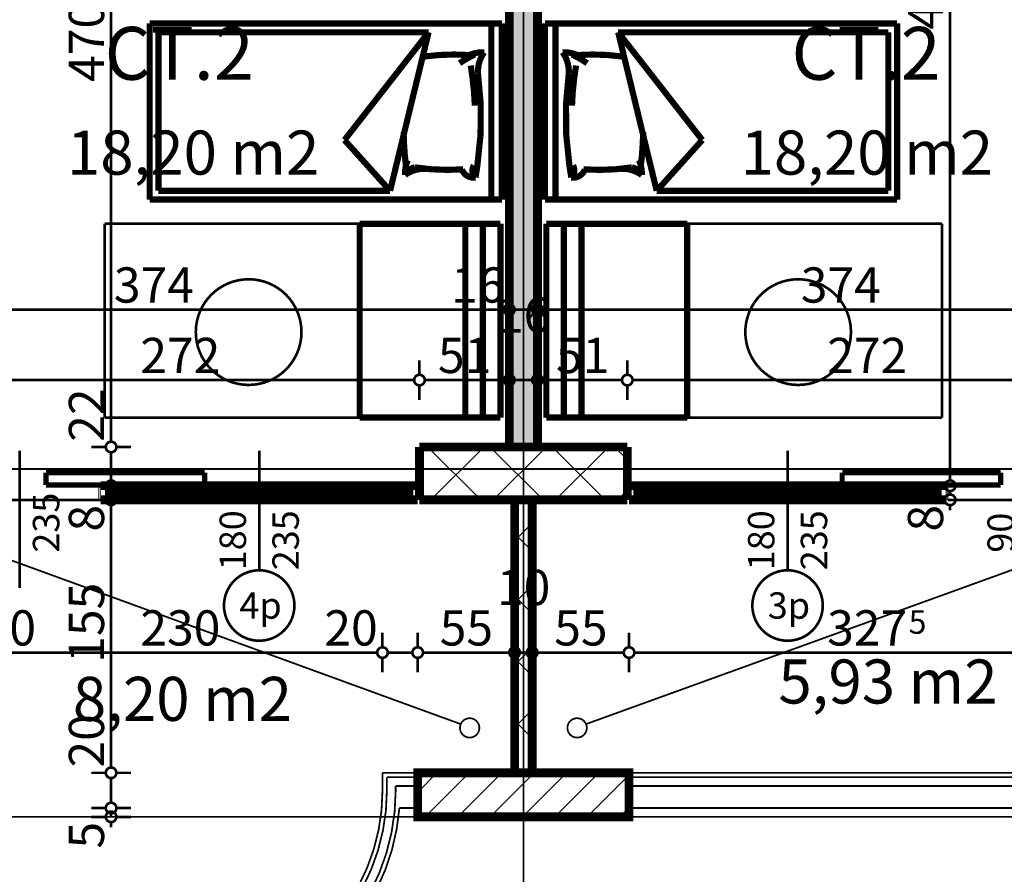
# Model space of a CAD drawing. Extents: x 77010 to 96227, y 86393 to 97631.
# Drawn here: x 88088 to 88647, y 93801 to 94286 of the extents above; entities that cross this region are included whole.
import ezdxf
from ezdxf.enums import TextEntityAlignment as Align

# ---------------------------------------------------------------- set-up
doc = ezdxf.new("R2010")
doc.units = 0
doc.header["$MEASUREMENT"] = 0
doc.linetypes.add('Double Dashed copy', pattern=[226.666667, 100, -50, 26.666667, -50])
doc.linetypes.add('LONG_DASHED', pattern=[15.875, 9.525, -6.35])
for name, color, linetype in [('0help', 7, 'Continuous'), ('KOTI-ext', 7, 'Continuous'), ('lines', 7, 'Continuous'), ('naves', 7, 'Continuous'), ('TEXT', 7, 'Continuous'), ('wall-ext', 7, 'Continuous'), ('WALLS-EXT', 7, 'Continuous'), ('Zones', 7, 'Continuous')]:
    doc.layers.add(name, color=color, linetype=linetype)
doc.styles.add('GENERATED_STYLE_1', font='TIMES.TTF')
doc.styles.get("Standard").update_dxf_attribs({"font": 'txt', "bigfont": 'BIGFONT.SHX'})
doc.dimstyles.new('Dimstyle_29FBC', dxfattribs={"dimtxt": 20, "dimasz": 11.4, "dimexe": 0.18, "dimexo": 0, "dimgap": 0.09, "dimtad": 1, "dimdec": 0, "dimzin": 0, "dimdsep": 46, "dimtxsty": 'GENERATED_STYLE_1', "dimblk": 'ARROWHEAD_1', "dimblk1": 'ARROWHEAD_1', "dimblk2": 'ARROWHEAD_1', "dimcen": 0.09, "dimclrd": 11, "dimclre": 11, "dimclrt": 11, "dimazin": 0, "dimtfac": 1, "dimtdec": 4, "dimtmove": 0, "dimatfit": 0, "dimfxl": 0, "dimtolj": 1, "dimtzin": 0, "dimarcsym": 0})
pattern_1 = [(45, (0, 0), (-17.6776695, 17.6776695), []), (135, (0, 0), (17.6776695, 17.6776695), [])]

# ---------------------------------------------------------------- blocks, each defined once
blk = doc.blocks.new('Office_0_677', base_point=(88652, 93955.51))
at = {"flags": 1}
for tag in ['ROOM_NAME', 'ROOM_NUMBER', 'ROOM_AREA', 'ROOM_PERIM', 'ROOM_WALLS_SURF', 'ROOM_DOORS_SURF', 'ROOM_WINDS_SURF', 'ROOM_BASELEV', 'ROOM_HEIGHT', 'ROOM_NET_AREA', 'ROOM_REDUCED_AREA', 'ROOM_VOLUME']:
    blk.add_attdef(tag, text='', height=500, dxfattribs=at).set_placement((0, 0), align=Align.TOP_LEFT)
at = {"layer": 'Zones', "color": 133, "style": 'GENERATED_STYLE_1'}
blk.add_attdef('ROOM_CALC_AREA', text='', height=25, dxfattribs=at).set_placement((88580.67, 93922.75), align=Align.TOP_CENTER)
blk = doc.blocks.new('Office_0_680', base_point=(88266.86, 94255.84))
at = {"flags": 1}
for tag in ['ROOM_NAME', 'ROOM_NUMBER', 'ROOM_AREA', 'ROOM_PERIM', 'ROOM_WALLS_SURF', 'ROOM_DOORS_SURF', 'ROOM_WINDS_SURF', 'ROOM_BASELEV', 'ROOM_HEIGHT', 'ROOM_NET_AREA', 'ROOM_REDUCED_AREA', 'ROOM_VOLUME']:
    blk.add_attdef(tag, text='', height=500, dxfattribs=at).set_placement((0, 0), align=Align.TOP_LEFT)
at = {"layer": 'Zones', "color": 133, "style": 'GENERATED_STYLE_1'}
blk.add_attdef('ROOM_CALC_AREA', text='', height=25, dxfattribs=at).set_placement((88186.15, 94223.07), align=Align.TOP_CENTER)
blk = doc.blocks.new('Office_0_705', base_point=(88649.37, 94255.84))
at = {"flags": 1}
for tag in ['ROOM_NAME', 'ROOM_NUMBER', 'ROOM_AREA', 'ROOM_PERIM', 'ROOM_WALLS_SURF', 'ROOM_DOORS_SURF', 'ROOM_WINDS_SURF', 'ROOM_BASELEV', 'ROOM_HEIGHT', 'ROOM_NET_AREA', 'ROOM_REDUCED_AREA', 'ROOM_VOLUME']:
    blk.add_attdef(tag, text='', height=500, dxfattribs=at).set_placement((0, 0), align=Align.TOP_LEFT)
at = {"layer": 'Zones', "color": 133, "style": 'GENERATED_STYLE_1'}
blk.add_attdef('ROOM_CALC_AREA', text='', height=25, dxfattribs=at).set_placement((88568.66, 94223.07), align=Align.TOP_CENTER)
blk = doc.blocks.new('Office_0_729', base_point=(88251.4, 93945.66))
at = {"flags": 1}
for tag in ['ROOM_NAME', 'ROOM_NUMBER', 'ROOM_AREA', 'ROOM_PERIM', 'ROOM_WALLS_SURF', 'ROOM_DOORS_SURF', 'ROOM_WINDS_SURF', 'ROOM_BASELEV', 'ROOM_HEIGHT', 'ROOM_NET_AREA', 'ROOM_REDUCED_AREA', 'ROOM_VOLUME']:
    blk.add_attdef(tag, text='', height=500, dxfattribs=at).set_placement((0, 0), align=Align.TOP_LEFT)
at = {"layer": 'Zones', "color": 133, "style": 'GENERATED_STYLE_1'}
blk.add_attdef('ROOM_CALC_AREA', text='', height=25, dxfattribs=at).set_placement((88180.07, 93912.89), align=Align.TOP_CENTER)
blk = doc.blocks.new('WALL_6791', base_point=(88373.66, 94013.4))
at = {"layer": 'wall-ext'}
h = blk.add_hatch(dxfattribs=at)
h.set_pattern_fill('CONCRETE BLOCK', scale=25, angle=45, style=0, pattern_type=0)
h.set_pattern_definition(pattern_1)
h.paths.add_polyline_path([(88378.66, 94013.4), (88368.66, 94013.4), (88368.66, 93858.4), (88378.66, 93858.4)], flags=0)
at = {"layer": 'wall-ext', "color": 7, "linetype": 'Continuous', "const_width": 5}
for points in [[(88368.66, 94013.4), (88368.66, 93858.4)], [(88378.66, 94013.4), (88368.66, 94013.4)], [(88378.66, 93858.4), (88378.66, 94013.4)]]:
    blk.add_lwpolyline(points, dxfattribs=at)
blk = doc.blocks.new('WALL_6911', base_point=(88373.66, 94736.4))
at = {"layer": 'wall-ext'}
h = blk.add_hatch(dxfattribs=at)
h.set_pattern_fill('25 % COPY COPY', scale=4, style=0, pattern_type=0)
h.set_pattern_definition([(0, (0, 0), (0, 4), [0, -4])])
h.paths.add_polyline_path([(88381.66, 94513.9), (88365.66, 94513.9), (88365.66, 94043.4), (88381.66, 94043.4)], flags=0)
at = {"layer": 'wall-ext', "color": 7, "linetype": 'Continuous', "const_width": 5}
for points in [[(88365.66, 94513.9), (88365.66, 94043.4)], [(88381.66, 94043.4), (88381.66, 94513.9)], [(88365.66, 94043.4), (88381.66, 94043.4)]]:
    blk.add_lwpolyline(points, dxfattribs=at)
blk = doc.blocks.new('W_Ribbon_1447')
at = {"color": 0, "linetype": 'Continuous', "const_width": 5}
for points in [[(-90, 0), (90, 0)], [(-90, 0), (90, 0)], [(-85, 0), (-85, -8)], [(-2.5, 0), (-2.5, -8)], [(2.5, 0), (2.5, -8)], [(85, 0), (85, -8)], [(-90, -8), (90, -8)], [(-90, -8), (90, -8)], [(-85, -3), (-2.5, -3)], [(-85, -5), (-2.5, -5)], [(2.5, -3), (85, -3)], [(2.5, -5), (85, -5)]]:
    blk.add_lwpolyline(points, dxfattribs=at)
blk = doc.blocks.new('Window-Door_Marker_-_70_21986')
at = {"color": 11, "linetype": 'Continuous', "const_width": 1.5}
blk.add_lwpolyline([(0, -48), (0, 20)], dxfattribs=at)
blk.add_lwpolyline([(-20, -68, 1), (20, -68, 1)], format="xyb", close=True, dxfattribs=at)
at = {"color": 11, "style": 'GENERATED_STYLE_1'}
for tag, p in [('AC_WIDO_A_SIZE', (-7.5, -48)), ('AC_WIDO_B_SIZE', (22.5, -48))]:
    blk.add_attdef(tag, p, '', height=15, rotation=90, dxfattribs=at)
blk.add_attdef('AC_MarkerText_1', (-11.25, -75.5), '', height=15, dxfattribs=at)
blk = doc.blocks.new('D1_Sliding_Ext_2737')
at = {"color": 0, "linetype": 'Continuous', "const_width": 3}
for points in [[(105, 7.5), (15, 7.5)], [(15, 7.5), (15, 0.5)], [(105, 0.5), (105, 7.5)], [(15, 0.5), (105, 0.5)]]:
    blk.add_lwpolyline(points, dxfattribs=at)
blk = doc.blocks.new('Window-Door_Marker_-_70_21987')
at = {"color": 11, "linetype": 'Continuous', "const_width": 1.5}
blk.add_lwpolyline([(0, -58), (0, 20)], dxfattribs=at)
at = {"color": 11, "style": 'GENERATED_STYLE_1'}
for tag, p in [('AC_WIDO_A_SIZE', (-7.5, -38)), ('AC_WIDO_B_SIZE', (22.5, -38))]:
    blk.add_attdef(tag, p, '', height=15, rotation=90, dxfattribs=at)
blk = doc.blocks.new('WALL_7106', base_point=(88042.66, 94013.4))
at = {"layer": 'wall-ext', "color": 4, "linetype": 'Continuous', "const_width": 0.5}
for points in [[(88042.66, 94021.4), (88042.66, 94013.4)], [(88132.66, 94013.4), (88132.66, 94021.4)], [(88133.66, 94021.4), (88132.66, 94021.4)], [(88133.66, 94013.4), (88133.66, 94021.4)], [(88314.66, 94013.4), (88314.66, 94021.4)], [(88132.66, 94013.4), (88133.66, 94013.4)]]:
    blk.add_lwpolyline(points, dxfattribs=at)
at = {"layer": 'wall-ext', "color": 4}
for name, p, values in [('Window-Door_Marker_-_70_21987', (88087.66, 94021.4), {'AC_WIDO_A_SIZE': '90', 'AC_WIDO_B_SIZE': '235'}), ('Window-Door_Marker_-_70_21986', (88223.66, 94021.4), {'AC_MarkerText_1': '4p', 'AC_WIDO_A_SIZE': '180', 'AC_WIDO_B_SIZE': '235'})]:
    blk.add_blockref(name, p, dxfattribs=at).add_auto_attribs(values)
blk.add_blockref('D1_Sliding_Ext_2737', (88087.66, 94021.4), dxfattribs=at)
at = {"layer": 'wall-ext', "color": 4, "rotation": 180.0000000000024}
blk.add_blockref('W_Ribbon_1447', (88223.66, 94013.4), dxfattribs=at)
blk = doc.blocks.new('W_Ribbon_1478')
at = {"color": 0, "linetype": 'Continuous', "const_width": 5}
for points in [[(-90, 0), (90, 0)], [(-90, 0), (90, 0)], [(-85, 0), (-85, -8)], [(-2.5, 0), (-2.5, -8)], [(2.5, 0), (2.5, -8)], [(85, 0), (85, -8)], [(-90, -8), (90, -8)], [(-90, -8), (90, -8)], [(-85, -3), (-2.5, -3)], [(-85, -5), (-2.5, -5)], [(2.5, -3), (85, -3)], [(2.5, -5), (85, -5)]]:
    blk.add_lwpolyline(points, dxfattribs=at)
blk = doc.blocks.new('Window-Door_Marker_-_70_21964')
at = {"color": 11, "linetype": 'Continuous', "const_width": 1.5}
blk.add_lwpolyline([(-20, 60, 1), (20, 60, 1)], format="xyb", close=True, dxfattribs=at)
blk.add_lwpolyline([(0, 40), (0, -28)], dxfattribs=at)
at = {"color": 11, "style": 'GENERATED_STYLE_1'}
for tag, p, rotation in [('AC_MarkerText_1', (11.25, 67.5), 180), ('AC_WIDO_B_SIZE', (-22.5, 40), -90), ('AC_WIDO_A_SIZE', (7.5, 40), -90)]:
    blk.add_attdef(tag, p, '', height=15, rotation=rotation, dxfattribs=at)
blk = doc.blocks.new('D1_Sliding_Ext_2735')
at = {"color": 0, "linetype": 'Continuous', "const_width": 3}
for points in [[(105, 7.5), (15, 7.5)], [(15, 7.5), (15, 0.5)], [(105, 0.5), (105, 7.5)], [(15, 0.5), (105, 0.5)]]:
    blk.add_lwpolyline(points, dxfattribs=at)
blk = doc.blocks.new('Window-Door_Marker_-_70_21965')
at = {"color": 11, "linetype": 'Continuous', "const_width": 1.5}
blk.add_lwpolyline([(0, 50), (0, -28)], dxfattribs=at)
at = {"color": 11, "style": 'GENERATED_STYLE_1'}
for tag, p in [('AC_WIDO_B_SIZE', (-22.5, 30)), ('AC_WIDO_A_SIZE', (7.5, 30))]:
    blk.add_attdef(tag, p, '', height=15, rotation=-90, dxfattribs=at)
blk = doc.blocks.new('WALL_7108', base_point=(88704.66, 94013.4))
at = {"layer": 'wall-ext', "color": 4, "linetype": 'Continuous', "const_width": 0.5}
for points in [[(88613.66, 94013.4), (88613.66, 94021.4)], [(88614.66, 94021.4), (88613.66, 94021.4)], [(88614.66, 94013.4), (88614.66, 94021.4)], [(88704.66, 94013.4), (88704.66, 94021.4)], [(88704.66, 94021.4), (88704.66, 94021.4)], [(88704.66, 94013.4), (88704.66, 94021.4)], [(88613.66, 94013.4), (88614.66, 94013.4)], [(88704.66, 94013.4), (88704.66, 94013.4)]]:
    blk.add_lwpolyline(points, dxfattribs=at)
at = {"layer": 'wall-ext', "color": 4, "rotation": 180}
for name, p, values in [('Window-Door_Marker_-_70_21964', (88523.66, 94013.4), {'AC_MarkerText_1': '3p', 'AC_WIDO_A_SIZE': '180', 'AC_WIDO_B_SIZE': '235'}), ('Window-Door_Marker_-_70_21965', (88659.66, 94013.4), {'AC_WIDO_A_SIZE': '90', 'AC_WIDO_B_SIZE': '235'})]:
    blk.add_blockref(name, p, dxfattribs=at).add_auto_attribs(values)
at = {"layer": 'wall-ext', "color": 4, "xscale": -1}
blk.add_blockref('D1_Sliding_Ext_2735', (88659.66, 94021.4), dxfattribs=at)
at = {"layer": 'wall-ext', "color": 4, "xscale": -1, "rotation": 179.9999999999976}
blk.add_blockref('W_Ribbon_1478', (88523.66, 94013.4), dxfattribs=at)
blk = doc.blocks.new('WALL_7111', base_point=(88314.66, 94043.4))
at = {"layer": 'wall-ext'}
h = blk.add_hatch(dxfattribs=at)
h.set_pattern_fill('CONCRETE BLOCK', scale=25, angle=45, style=0, pattern_type=0)
h.set_pattern_definition(pattern_1)
h.paths.add_polyline_path([(88314.66, 94013.4), (88432.66, 94013.4), (88432.66, 94043.4), (88314.66, 94043.4)], flags=0)
at = {"layer": 'wall-ext', "color": 7, "linetype": 'Continuous', "const_width": 5}
for points in [[(88432.66, 94043.4), (88314.66, 94043.4)], [(88314.66, 94043.4), (88314.66, 94013.4)], [(88432.66, 94013.4), (88432.66, 94043.4)], [(88314.66, 94013.4), (88432.66, 94013.4)]]:
    blk.add_lwpolyline(points, dxfattribs=at)
blk = doc.blocks.new('COLUMN_2141', base_point=(88373.66, 93845.9))
at = {"layer": 'WALLS-EXT'}
h = blk.add_hatch(dxfattribs=at)
h.set_pattern_fill('COMMON BRICK', color=1, scale=13, angle=45, style=0, pattern_type=0)
h.set_pattern_definition([(45, (0, 0), (-9.1923878, 9.1923878), [])])
h.paths.add_polyline_path([(88313.66, 93858.4), (88313.66, 93833.4), (88433.66, 93833.4), (88433.66, 93858.4)], flags=0)
at = {"layer": 'WALLS-EXT', "color": 30, "linetype": 'Continuous', "const_width": 5}
blk.add_lwpolyline([(88313.66, 93858.4), (88313.66, 93833.4), (88433.66, 93833.4), (88433.66, 93858.4)], close=True, dxfattribs=at)
blk = doc.blocks.new('Design_Sofa_03_8829')
at = {"layer": '0help', "color": 0, "linetype": 'ByBlock', "const_width": 3.5}
for points in [[(110, 80), (0, 80)], [(0, 80), (0, 0)], [(110, 0), (110, 80)], [(0, 70), (110, 70)], [(0, 60), (110, 60)], [(0, 0), (110, 0)]]:
    blk.add_lwpolyline(points, dxfattribs=at)
blk = doc.blocks.new('PLN_bed1')
at = {"layer": '0help', "color": 0, "linetype": 'ByBlock', "const_width": 3.5}
for points in [[(-0.12, -199.67), (-0.12, 0.33)], [(99.88, 0.33), (-0.12, 0.33)], [(99.88, -199.67), (99.88, 0.33)], [(-0.12, -5.67), (99.88, -5.67)], [(12.39, -14.64), (19.26, -13.57)], [(94.88, -41.26), (4.88, -63.14)], [(33.7, -89.02), (94.88, -41.26)], [(94.88, -41.26), (94.88, -194.67)], [(4.88, -194.67), (4.88, -63.14)], [(4.88, -63.14), (33.7, -89.02)], [(94.88, -194.67), (4.88, -194.67)], [(99.88, -199.67), (-0.12, -199.67)]]:
    blk.add_lwpolyline(points, dxfattribs=at)
for points in [[(71.58, -13.23, 0.072299), (19.26, -13.57)], [(71.58, -13.23, 0.170121), (83.5, -9.71)], [(81.94, -18.16, 0.115216), (83.5, -9.71)], [(12.39, -14.64, 0.353337), (17, -22.36)], [(12.39, -14.64, 0.347253), (19.27, -15.62)], [(76, -17.35, 0.032067), (53.25, -15.04)], [(77.3, -23.69, 0.037697), (82.22, -15.13)], [(81.11, -43.62, 0.052361), (81.94, -18.16)], [(17.05, -21.62, 0.056497), (18.17, -49.08)], [(13.84, -54.68, 0.170121), (17.36, -42.75)], [(13.84, -54.68, 0.223586), (18.17, -49.08)], [(13.84, -54.68, 0.115216), (22.29, -53.11)], [(19.26, -54.15, 0.025936), (38.07, -55.46)]]:
    blk.add_lwpolyline(points, format="xyb", dxfattribs=at)
blk = doc.blocks.new('Design_Sofa_03_8840')
at = {"layer": '0help', "color": 0, "linetype": 'ByBlock', "const_width": 3.5}
for points in [[(110, 80), (0, 80)], [(0, 80), (0, 0)], [(110, 0), (110, 80)], [(0, 70), (110, 70)], [(0, 60), (110, 60)], [(0, 0), (110, 0)]]:
    blk.add_lwpolyline(points, dxfattribs=at)
blk = doc.blocks.new('PLR_bed1')
at = {"layer": '0help', "color": 0, "linetype": 'ByBlock', "const_width": 3.5}
for points in [[(-0.12, -199.67), (-0.12, 0.33)], [(99.88, 0.33), (-0.12, 0.33)], [(99.88, -199.67), (99.88, 0.33)], [(-0.12, -5.67), (99.88, -5.67)], [(12.39, -14.64), (19.26, -13.57)], [(94.88, -41.26), (4.88, -63.14)], [(33.7, -89.02), (94.88, -41.26)], [(94.88, -41.26), (94.88, -194.67)], [(4.88, -194.67), (4.88, -63.14)], [(4.88, -63.14), (33.7, -89.02)], [(94.88, -194.67), (4.88, -194.67)], [(99.88, -199.67), (-0.12, -199.67)]]:
    blk.add_lwpolyline(points, dxfattribs=at)
for points in [[(71.58, -13.23, 0.072299), (19.26, -13.57)], [(71.58, -13.23, 0.170121), (83.5, -9.71)], [(81.94, -18.16, 0.115216), (83.5, -9.71)], [(12.39, -14.64, 0.353337), (17, -22.36)], [(12.39, -14.64, 0.347253), (19.27, -15.62)], [(76, -17.35, 0.032067), (53.25, -15.04)], [(77.3, -23.69, 0.037697), (82.22, -15.13)], [(81.11, -43.62, 0.052361), (81.94, -18.16)], [(17.05, -21.62, 0.056497), (18.17, -49.08)], [(13.84, -54.68, 0.170121), (17.36, -42.75)], [(13.84, -54.68, 0.223586), (18.17, -49.08)], [(13.84, -54.68, 0.115216), (22.29, -53.11)], [(19.26, -54.15, 0.025936), (38.07, -55.46)]]:
    blk.add_lwpolyline(points, format="xyb", dxfattribs=at)
blk = doc.blocks.new('*D2782')
at = {"layer": 'KOTI-ext', "color": 11, "linetype": 'Continuous', "const_width": 1.5}
for points in [[(88612.97, 94021.4), (88604.72, 94021.4)], [(88627.22, 94021.4), (88618.97, 94021.4)], [(88615.97, 94016.4), (88615.97, 94018.4)], [(88612.97, 94013.4), (88604.72, 94013.4)], [(88615.97, 94007.4), (88615.97, 94010.4)], [(88627.22, 94013.4), (88618.97, 94013.4)]]:
    blk.add_lwpolyline(points, dxfattribs=at)
for points in [[(88612.97, 94021.4, 1), (88618.97, 94021.4, 1)], [(88612.97, 94013.4, 1), (88618.97, 94013.4, 1)]]:
    blk.add_lwpolyline(points, format="xyb", close=True, dxfattribs=at)
at = {"layer": 'KOTI-ext', "color": 11, "style": 'GENERATED_STYLE_1', "oblique": 0}
blk.add_text('8', height=20, rotation=90, dxfattribs=at).set_placement((88611.97, 93995.4))
blk = doc.blocks.new('ARROWHEAD_1')
at = {"color": 0, "linetype": 'Continuous'}
blk.add_line((0, 0), (-1, 0), dxfattribs=at)
blk.add_circle((0, 0), 0.25, dxfattribs=at)
blk = doc.blocks.new('*D2783')
at = {"layer": 'KOTI-ext', "color": 11, "linetype": 'Continuous', "const_width": 1.5}
for points in [[(88612.97, 94513.9), (88604.72, 94513.9)], [(88627.22, 94513.9), (88618.97, 94513.9)], [(88615.97, 94024.4), (88615.97, 94510.9)], [(88612.97, 94021.4), (88604.72, 94021.4)], [(88627.22, 94021.4), (88618.97, 94021.4)]]:
    blk.add_lwpolyline(points, dxfattribs=at)
for points in [[(88612.97, 94513.9, 1), (88618.97, 94513.9, 1)], [(88612.97, 94021.4, 1), (88618.97, 94021.4, 1)]]:
    blk.add_lwpolyline(points, format="xyb", close=True, dxfattribs=at)
at = {"layer": 'KOTI-ext', "color": 11, "style": 'GENERATED_STYLE_1', "oblique": 0}
for s, height, p in [('10', 20, (88611.97, 94480.9)), ('5', 13.33, (88605.31, 94326.65))]:
    blk.add_text(s, height=height, rotation=90, dxfattribs=at).set_placement(p)
blk.add_text('492', height=20, rotation=90, dxfattribs=at).set_placement((88611.97, 94325.82), align=Align.RIGHT)
blk = doc.blocks.new('*D3127')
at = {"layer": 'KOTI-ext', "color": 11, "linetype": 'Continuous', "const_width": 1.5}
for points in [[(87991.66, 94124.4), (87991.66, 94132.65)], [(88365.66, 94124.4), (88365.66, 94132.65)], [(87994.66, 94121.4), (88362.66, 94121.4)], [(87991.66, 94110.15), (87991.66, 94118.4)], [(88365.66, 94110.15), (88365.66, 94118.4)]]:
    blk.add_lwpolyline(points, dxfattribs=at)
for points in [[(87988.66, 94121.4, 1), (87994.66, 94121.4, 1)], [(88362.66, 94121.4, 1), (88368.66, 94121.4, 1)]]:
    blk.add_lwpolyline(points, format="xyb", close=True, dxfattribs=at)
at = {"layer": 'KOTI-ext', "color": 11, "style": 'GENERATED_STYLE_1', "oblique": 0}
for s, p in [('374', (88141.16, 94125.4)), ('16', (88332.66, 94125.4))]:
    blk.add_text(s, height=20, dxfattribs=at).set_placement(p)
blk = doc.blocks.new('*D3128')
at = {"layer": 'KOTI-ext', "color": 11, "linetype": 'Continuous', "const_width": 1.5}
for points in [[(88365.66, 94124.4), (88365.66, 94132.65)], [(88381.66, 94124.4), (88381.66, 94132.65)], [(88368.66, 94121.4), (88378.66, 94121.4)], [(88365.66, 94110.15), (88365.66, 94118.4)], [(88381.66, 94110.15), (88381.66, 94118.4)]]:
    blk.add_lwpolyline(points, dxfattribs=at)
for points in [[(88362.66, 94121.4, 1), (88368.66, 94121.4, 1)], [(88378.66, 94121.4, 1), (88384.66, 94121.4, 1)]]:
    blk.add_lwpolyline(points, format="xyb", close=True, dxfattribs=at)
blk = doc.blocks.new('*D3129')
at = {"layer": 'KOTI-ext', "color": 11, "linetype": 'Continuous', "const_width": 1.5}
for points in [[(88381.66, 94124.4), (88381.66, 94132.65)], [(88755.66, 94124.4), (88755.66, 94132.65)], [(88384.66, 94121.4), (88752.66, 94121.4)], [(88381.66, 94110.15), (88381.66, 94118.4)], [(88755.66, 94110.15), (88755.66, 94118.4)]]:
    blk.add_lwpolyline(points, dxfattribs=at)
for points in [[(88378.66, 94121.4, 1), (88384.66, 94121.4, 1)], [(88752.66, 94121.4, 1), (88758.66, 94121.4, 1)]]:
    blk.add_lwpolyline(points, format="xyb", close=True, dxfattribs=at)
at = {"layer": 'KOTI-ext', "color": 11, "style": 'GENERATED_STYLE_1', "oblique": 0}
for s, p in [('374', (88531.16, 94125.4)), ('16', (88722.66, 94125.4))]:
    blk.add_text(s, height=20, dxfattribs=at).set_placement(p)
blk = doc.blocks.new('*D3682')
at = {"layer": 'KOTI-ext', "color": 11, "linetype": 'Continuous', "const_width": 1.5}
for points in [[(88042.66, 94084.4), (88042.66, 94092.65)], [(88314.66, 94084.4), (88314.66, 94092.65)], [(88045.66, 94081.4), (88311.66, 94081.4)], [(88042.66, 94070.15), (88042.66, 94078.4)], [(88314.66, 94070.15), (88314.66, 94078.4)]]:
    blk.add_lwpolyline(points, dxfattribs=at)
for points in [[(88039.66, 94081.4, 1), (88045.66, 94081.4, 1)], [(88311.66, 94081.4, 1), (88317.66, 94081.4, 1)]]:
    blk.add_lwpolyline(points, format="xyb", close=True, dxfattribs=at)
at = {"layer": 'KOTI-ext', "color": 11, "style": 'GENERATED_STYLE_1', "oblique": 0}
blk.add_text('272', height=20, dxfattribs=at).set_placement((88156.16, 94085.4))
blk = doc.blocks.new('*D3683')
at = {"layer": 'KOTI-ext', "color": 11, "linetype": 'Continuous', "const_width": 1.5}
for points in [[(88314.66, 94084.4), (88314.66, 94092.65)], [(88365.66, 94084.4), (88365.66, 94092.65)], [(88317.66, 94081.4), (88362.66, 94081.4)], [(88314.66, 94070.15), (88314.66, 94078.4)], [(88365.66, 94070.15), (88365.66, 94078.4)]]:
    blk.add_lwpolyline(points, dxfattribs=at)
for points in [[(88311.66, 94081.4, 1), (88317.66, 94081.4, 1)], [(88362.66, 94081.4, 1), (88368.66, 94081.4, 1)]]:
    blk.add_lwpolyline(points, format="xyb", close=True, dxfattribs=at)
at = {"layer": 'KOTI-ext', "color": 11, "style": 'GENERATED_STYLE_1', "oblique": 0}
for s, p in [('16', (88358.66, 94108.4)), ('51', (88325.16, 94085.4))]:
    blk.add_text(s, height=20, dxfattribs=at).set_placement(p)
blk = doc.blocks.new('*D3684')
at = {"layer": 'KOTI-ext', "color": 11, "linetype": 'Continuous', "const_width": 1.5}
for points in [[(88365.66, 94084.4), (88365.66, 94092.65)], [(88381.66, 94084.4), (88381.66, 94092.65)], [(88368.66, 94081.4), (88378.66, 94081.4)], [(88365.66, 94070.15), (88365.66, 94078.4)], [(88381.66, 94070.15), (88381.66, 94078.4)]]:
    blk.add_lwpolyline(points, dxfattribs=at)
for points in [[(88362.66, 94081.4, 1), (88368.66, 94081.4, 1)], [(88378.66, 94081.4, 1), (88384.66, 94081.4, 1)]]:
    blk.add_lwpolyline(points, format="xyb", close=True, dxfattribs=at)
blk = doc.blocks.new('*D3685')
at = {"layer": 'KOTI-ext', "color": 11, "linetype": 'Continuous', "const_width": 1.5}
for points in [[(88381.66, 94084.4), (88381.66, 94092.65)], [(88432.66, 94084.4), (88432.66, 94092.65)], [(88384.66, 94081.4), (88429.66, 94081.4)], [(88381.66, 94070.15), (88381.66, 94078.4)], [(88432.66, 94070.15), (88432.66, 94078.4)]]:
    blk.add_lwpolyline(points, dxfattribs=at)
for points in [[(88378.66, 94081.4, 1), (88384.66, 94081.4, 1)], [(88429.66, 94081.4, 1), (88435.66, 94081.4, 1)]]:
    blk.add_lwpolyline(points, format="xyb", close=True, dxfattribs=at)
at = {"layer": 'KOTI-ext', "color": 11, "style": 'GENERATED_STYLE_1', "oblique": 0}
blk.add_text('51', height=20, dxfattribs=at).set_placement((88392.16, 94085.4))
blk = doc.blocks.new('*D3686')
at = {"layer": 'KOTI-ext', "color": 11, "linetype": 'Continuous', "const_width": 1.5}
for points in [[(88432.66, 94084.4), (88432.66, 94092.65)], [(88704.66, 94084.4), (88704.66, 94092.65)], [(88435.66, 94081.4), (88701.66, 94081.4)], [(88432.66, 94070.15), (88432.66, 94078.4)], [(88704.66, 94070.15), (88704.66, 94078.4)]]:
    blk.add_lwpolyline(points, dxfattribs=at)
for points in [[(88429.66, 94081.4, 1), (88435.66, 94081.4, 1)], [(88701.66, 94081.4, 1), (88707.66, 94081.4, 1)]]:
    blk.add_lwpolyline(points, format="xyb", close=True, dxfattribs=at)
at = {"layer": 'KOTI-ext', "color": 11, "style": 'GENERATED_STYLE_1', "oblique": 0}
blk.add_text('272', height=20, dxfattribs=at).set_placement((88546.16, 94085.4))
blk = doc.blocks.new('*D3807')
at = {"layer": 'KOTI-ext', "color": 11, "linetype": 'Continuous', "const_width": 1.5}
for points in [[(88136.57, 93838.4, 1), (88142.57, 93838.4, 1)], [(88136.57, 93833.4, 1), (88142.57, 93833.4, 1)]]:
    blk.add_lwpolyline(points, format="xyb", close=True, dxfattribs=at)
for points in [[(88136.57, 93838.4), (88128.32, 93838.4)], [(88139.57, 93833.4), (88139.57, 93835.4)], [(88150.82, 93838.4), (88142.57, 93838.4)], [(88136.57, 93833.4), (88128.32, 93833.4)], [(88139.57, 93827.4), (88139.57, 93830.4)], [(88150.82, 93833.4), (88142.57, 93833.4)]]:
    blk.add_lwpolyline(points, dxfattribs=at)
at = {"layer": 'KOTI-ext', "color": 11, "style": 'GENERATED_STYLE_1', "oblique": 0}
blk.add_text('5', height=20, rotation=90, dxfattribs=at).set_placement((88135.57, 93815.4))
blk = doc.blocks.new('*D3808')
at = {"layer": 'KOTI-ext', "color": 11, "linetype": 'Continuous', "const_width": 1.5}
for points in [[(88136.57, 93858.4), (88128.32, 93858.4)], [(88150.82, 93858.4), (88142.57, 93858.4)], [(88139.57, 93841.4), (88139.57, 93855.4)], [(88136.57, 93838.4), (88128.32, 93838.4)], [(88150.82, 93838.4), (88142.57, 93838.4)]]:
    blk.add_lwpolyline(points, dxfattribs=at)
for points in [[(88136.57, 93858.4, 1), (88142.57, 93858.4, 1)], [(88136.57, 93838.4, 1), (88142.57, 93838.4, 1)]]:
    blk.add_lwpolyline(points, format="xyb", close=True, dxfattribs=at)
blk = doc.blocks.new('*D3809')
at = {"layer": 'KOTI-ext', "color": 11, "linetype": 'Continuous', "const_width": 1.5}
for points in [[(88136.57, 94013.4, 1), (88142.57, 94013.4, 1)], [(88136.57, 93858.4, 1), (88142.57, 93858.4, 1)]]:
    blk.add_lwpolyline(points, format="xyb", close=True, dxfattribs=at)
for points in [[(88136.57, 94013.4), (88128.32, 94013.4)], [(88139.57, 93861.4), (88139.57, 94010.4)], [(88150.82, 94013.4), (88142.57, 94013.4)], [(88136.57, 93858.4), (88128.32, 93858.4)], [(88150.82, 93858.4), (88142.57, 93858.4)]]:
    blk.add_lwpolyline(points, dxfattribs=at)
at = {"layer": 'KOTI-ext', "color": 11, "style": 'GENERATED_STYLE_1', "oblique": 0}
for s, p in [('8', (88135.57, 93995.4)), ('155', (88135.57, 93920.9)), ('20', (88135.57, 93861.4))]:
    blk.add_text(s, height=20, rotation=90, dxfattribs=at).set_placement(p)
blk = doc.blocks.new('*D3810')
at = {"layer": 'KOTI-ext', "color": 11, "linetype": 'Continuous', "const_width": 1.5}
for points in [[(88136.57, 94021.4), (88128.32, 94021.4)], [(88150.82, 94021.4), (88142.57, 94021.4)], [(88139.57, 94016.4), (88139.57, 94018.4)], [(88136.57, 94013.4), (88128.32, 94013.4)], [(88150.82, 94013.4), (88142.57, 94013.4)]]:
    blk.add_lwpolyline(points, dxfattribs=at)
for points in [[(88136.57, 94021.4, 1), (88142.57, 94021.4, 1)], [(88136.57, 94013.4, 1), (88142.57, 94013.4, 1)]]:
    blk.add_lwpolyline(points, format="xyb", close=True, dxfattribs=at)
blk = doc.blocks.new('*D3811')
at = {"layer": 'KOTI-ext', "color": 11, "linetype": 'Continuous', "const_width": 1.5}
for points in [[(88136.57, 94043.4), (88128.32, 94043.4)], [(88150.82, 94043.4), (88142.57, 94043.4)], [(88139.57, 94024.4), (88139.57, 94040.4)], [(88136.57, 94021.4), (88128.32, 94021.4)], [(88150.82, 94021.4), (88142.57, 94021.4)]]:
    blk.add_lwpolyline(points, dxfattribs=at)
for points in [[(88136.57, 94043.4, 1), (88142.57, 94043.4, 1)], [(88136.57, 94021.4, 1), (88142.57, 94021.4, 1)]]:
    blk.add_lwpolyline(points, format="xyb", close=True, dxfattribs=at)
blk = doc.blocks.new('*D3812')
at = {"layer": 'KOTI-ext', "color": 11, "linetype": 'Continuous', "const_width": 1.5}
for points in [[(88136.57, 94513.9), (88128.32, 94513.9)], [(88150.82, 94513.9), (88142.57, 94513.9)], [(88139.57, 94046.4), (88139.57, 94510.9)], [(88136.57, 94043.4), (88128.32, 94043.4)], [(88150.82, 94043.4), (88142.57, 94043.4)]]:
    blk.add_lwpolyline(points, dxfattribs=at)
for points in [[(88136.57, 94513.9, 1), (88142.57, 94513.9, 1)], [(88136.57, 94043.4, 1), (88142.57, 94043.4, 1)]]:
    blk.add_lwpolyline(points, format="xyb", close=True, dxfattribs=at)
at = {"layer": 'KOTI-ext', "color": 11, "style": 'GENERATED_STYLE_1', "oblique": 0}
for s, height, p in [('10', 20, (88135.57, 94480.9)), ('5', 13.33, (88128.9, 94296.98)), ('22', 20, (88135.57, 94046.4))]:
    blk.add_text(s, height=height, rotation=90, dxfattribs=at).set_placement(p)
blk.add_text('470', height=20, rotation=90, dxfattribs=at).set_placement((88135.57, 94296.15), align=Align.RIGHT)
blk = doc.blocks.new('*D4145')
at = {"layer": 'KOTI-ext', "color": 11, "linetype": 'Continuous', "const_width": 1.5}
for points in [[(88063.65, 93929.69), (88063.65, 93937.94)], [(88293.66, 93929.69), (88293.66, 93937.94)], [(88066.65, 93926.69), (88290.66, 93926.69)], [(88063.65, 93915.44), (88063.65, 93923.69)], [(88293.66, 93915.44), (88293.66, 93923.69)]]:
    blk.add_lwpolyline(points, dxfattribs=at)
for points in [[(88060.65, 93926.69, 1), (88066.65, 93926.69, 1)], [(88290.66, 93926.69, 1), (88296.66, 93926.69, 1)]]:
    blk.add_lwpolyline(points, format="xyb", close=True, dxfattribs=at)
at = {"layer": 'KOTI-ext', "color": 11, "style": 'GENERATED_STYLE_1', "oblique": 0}
for s, p in [('20', (88066.65, 93930.69)), ('230', (88156.16, 93930.69)), ('20', (88260.66, 93930.69))]:
    blk.add_text(s, height=20, dxfattribs=at).set_placement(p)
blk = doc.blocks.new('*D4146')
at = {"layer": 'KOTI-ext', "color": 11, "linetype": 'Continuous', "const_width": 1.5}
for points in [[(88293.66, 93929.69), (88293.66, 93937.94)], [(88313.66, 93929.69), (88313.66, 93937.94)], [(88296.66, 93926.69), (88310.66, 93926.69)], [(88293.66, 93915.44), (88293.66, 93923.69)], [(88313.66, 93915.44), (88313.66, 93923.69)]]:
    blk.add_lwpolyline(points, dxfattribs=at)
for points in [[(88290.66, 93926.69, 1), (88296.66, 93926.69, 1)], [(88310.66, 93926.69, 1), (88316.66, 93926.69, 1)]]:
    blk.add_lwpolyline(points, format="xyb", close=True, dxfattribs=at)
blk = doc.blocks.new('*D4147')
at = {"layer": 'KOTI-ext', "color": 11, "linetype": 'Continuous', "const_width": 1.5}
for points in [[(88313.66, 93929.69), (88313.66, 93937.94)], [(88368.66, 93929.69), (88368.66, 93937.94)], [(88316.66, 93926.69), (88365.66, 93926.69)], [(88313.66, 93915.44), (88313.66, 93923.69)], [(88368.66, 93915.44), (88368.66, 93923.69)]]:
    blk.add_lwpolyline(points, dxfattribs=at)
for points in [[(88310.66, 93926.69, 1), (88316.66, 93926.69, 1)], [(88365.66, 93926.69, 1), (88371.66, 93926.69, 1)]]:
    blk.add_lwpolyline(points, format="xyb", close=True, dxfattribs=at)
at = {"layer": 'KOTI-ext', "color": 11, "style": 'GENERATED_STYLE_1', "oblique": 0}
for s, p in [('10', (88358.66, 93953.69)), ('55', (88326.16, 93930.69))]:
    blk.add_text(s, height=20, dxfattribs=at).set_placement(p)
blk = doc.blocks.new('*D4148')
at = {"layer": 'KOTI-ext', "color": 11, "linetype": 'Continuous', "const_width": 1.5}
for points in [[(88368.66, 93929.69), (88368.66, 93937.94)], [(88378.66, 93929.69), (88378.66, 93937.94)], [(88371.66, 93926.69), (88375.66, 93926.69)], [(88368.66, 93915.44), (88368.66, 93923.69)], [(88378.66, 93915.44), (88378.66, 93923.69)]]:
    blk.add_lwpolyline(points, dxfattribs=at)
for points in [[(88365.66, 93926.69, 1), (88371.66, 93926.69, 1)], [(88375.66, 93926.69, 1), (88381.66, 93926.69, 1)]]:
    blk.add_lwpolyline(points, format="xyb", close=True, dxfattribs=at)
blk = doc.blocks.new('*D4149')
at = {"layer": 'KOTI-ext', "color": 11, "linetype": 'Continuous', "const_width": 1.5}
for points in [[(88378.66, 93929.69), (88378.66, 93937.94)], [(88433.66, 93929.69), (88433.66, 93937.94)], [(88381.66, 93926.69), (88430.66, 93926.69)], [(88378.66, 93915.44), (88378.66, 93923.69)], [(88433.66, 93915.44), (88433.66, 93923.69)]]:
    blk.add_lwpolyline(points, dxfattribs=at)
for points in [[(88375.66, 93926.69, 1), (88381.66, 93926.69, 1)], [(88430.66, 93926.69, 1), (88436.66, 93926.69, 1)]]:
    blk.add_lwpolyline(points, format="xyb", close=True, dxfattribs=at)
at = {"layer": 'KOTI-ext', "color": 11, "style": 'GENERATED_STYLE_1', "oblique": 0}
blk.add_text('55', height=20, dxfattribs=at).set_placement((88391.16, 93930.69))
blk = doc.blocks.new('*D4150')
at = {"layer": 'KOTI-ext', "color": 11, "linetype": 'Continuous', "const_width": 1.5}
for points in [[(88433.66, 93929.69), (88433.66, 93937.94)], [(88761.16, 93929.69), (88761.16, 93937.94)], [(88436.66, 93926.69), (88758.16, 93926.69)], [(88433.66, 93915.44), (88433.66, 93923.69)], [(88761.16, 93915.44), (88761.16, 93923.69)]]:
    blk.add_lwpolyline(points, dxfattribs=at)
for points in [[(88430.66, 93926.69, 1), (88436.66, 93926.69, 1)], [(88758.16, 93926.69, 1), (88764.16, 93926.69, 1)]]:
    blk.add_lwpolyline(points, format="xyb", close=True, dxfattribs=at)
at = {"layer": 'KOTI-ext', "color": 11, "style": 'GENERATED_STYLE_1', "oblique": 0}
blk.add_text('327', height=20, dxfattribs=at).set_placement((88591.59, 93930.69), align=Align.RIGHT)
for height, p in [(13.33, (88592.42, 93937.36)), (20, (88743.16, 93930.69))]:
    blk.add_text('5', height=height, dxfattribs=at).set_placement(p)
blk = doc.blocks.new('DIM_5280', base_point=(88615.97, 94021.4))
at = {"layer": 'KOTI-ext', "color": 11, "linetype": 'Continuous'}
for base, p1, p2, picture, middle in [((88615.97484763, 94021.40058556), (84532.65713061, 94021.40058556), (86618.66394339, 94513.90058556), '*D2783', (88601.97484744, 94288.31791307)), ((88615.97, 94021.4), (86400.41, 94013.4), (84532.66, 94021.4), '*D2782', (88601.97, 94010.4))]:
    dim = blk.add_linear_dim(base=base, p1=p1, p2=p2, angle=90, dimstyle='Dimstyle_29FBC', dxfattribs=at)
    dim.commit()
    dim.dimension.update_dxf_attribs({"geometry": picture, "text_midpoint": middle, "text_rotation": 90})
blk = doc.blocks.new('DIM_5293', base_point=(82926.16, 94121.4))
at = {"layer": 'KOTI-ext', "color": 11, "linetype": 'Continuous'}
for p1, p2, picture, middle in [((87991.66, 94418.4), (88365.66, 94389.9), '*D3127', (88148.66, 94135.4)), ((88381.66, 94389.9), (88755.66, 94278.65), '*D3129', (88538.66, 94135.4))]:
    dim = blk.add_linear_dim(base=(82926.16, 94121.4), p1=p1, p2=p2, dimstyle='Dimstyle_29FBC', dxfattribs=at)
    dim.commit()
    dim.dimension.update_dxf_attribs({"geometry": picture, "text_midpoint": middle})
dim = blk.add_aligned_dim(p1=(88365.66, 94389.9), p2=(88381.66, 94389.9), distance=-268.5, dimstyle='Dimstyle_29FBC', dxfattribs=at)
dim.commit()
dim.dimension.update_dxf_attribs({"geometry": '*D3128', "text_midpoint": (88347.66, 94135.4)})
blk = doc.blocks.new('DIM_5308', base_point=(81686.16, 94081.4))
at = {"layer": 'KOTI-ext', "color": 11, "linetype": 'Continuous'}
for p1, p2, picture, middle in [((88314.66, 94043.4), (88365.66, 94389.9), '*D3683', (88332.66, 94095.4)), ((88381.66, 94389.9), (88432.66, 94043.4), '*D3685', (88399.66, 94095.4))]:
    dim = blk.add_linear_dim(base=(81686.16, 94081.4), p1=p1, p2=p2, dimstyle='Dimstyle_29FBC', dxfattribs=at)
    dim.commit()
    dim.dimension.update_dxf_attribs({"geometry": picture, "text_midpoint": middle})
for p1, p2, distance, picture, middle in [((88365.66, 94389.9), (88381.66, 94389.9), -308.5, '*D3684', (88373.66, 94118.4)), ((88042.66, 94043.4), (88314.66, 94043.4), 38, '*D3682', (88163.66, 94095.4)), ((88432.66, 94043.4), (88704.66, 94043.4), 38, '*D3686', (88553.66, 94095.4))]:
    dim = blk.add_aligned_dim(p1=p1, p2=p2, distance=distance, dimstyle='Dimstyle_29FBC', dxfattribs=at)
    dim.commit()
    dim.dimension.update_dxf_attribs({"geometry": picture, "text_midpoint": middle})
blk = doc.blocks.new('DIM_5314', base_point=(88139.57, 93838.4))
at = {"layer": 'KOTI-ext', "color": 11, "linetype": 'Continuous'}
for base, p1, p2, picture, middle in [((88139.56531841, 93838.40058556), (86400.40864916, 94043.40058556), (86618.66394339, 94513.90058556), '*D3812', (88125.56531822, 94258.65058425)), ((88139.57, 93838.4), (84532.66, 94021.4), (86400.41, 94043.4), '*D3811', (88125.57, 94061.4)), ((88139.57, 93838.4), (86400.41, 94013.4), (84532.66, 94021.4), '*D3810', (88125.57, 94010.4)), ((88139.57, 93838.4), (84858.66, 93858.4), (86400.41, 94013.4), '*D3809', (88125.57, 93928.4)), ((88139.57, 93838.4), (84803.66, 93838.4), (84858.66, 93858.4), '*D3808', (88125.57, 93876.4))]:
    dim = blk.add_linear_dim(base=base, p1=p1, p2=p2, angle=90, dimstyle='Dimstyle_29FBC', dxfattribs=at)
    dim.commit()
    dim.dimension.update_dxf_attribs({"geometry": picture, "text_midpoint": middle, "text_rotation": 90})
dim = blk.add_aligned_dim(p1=(84803.66, 93833.4), p2=(84803.66, 93838.4), distance=-3335.91, dimstyle='Dimstyle_29FBC', dxfattribs=at)
dim.commit()
dim.dimension.update_dxf_attribs({"geometry": '*D3807', "text_midpoint": (88125.57, 93830.4), "text_rotation": 90})
blk = doc.blocks.new('DIM_5324', base_point=(82896.16, 93926.69))
at = {"layer": 'KOTI-ext', "color": 11, "linetype": 'Continuous'}
for base, p1, p2, picture, middle in [((82896.16, 93926.69), (88313.66, 93858.4), (88368.66, 93935.9), '*D4147', (88333.66, 93940.69)), ((82896.16, 93926.69), (88378.66, 93935.9), (88433.66, 93858.4), '*D4149', (88398.66, 93940.69)), ((82896.16016771, 93926.69378113), (88433.66016771, 93858.40058556), (88761.16016771, 93935.90058556), '*D4150', (88561.58668184, 93940.69378132)), ((82896.16, 93926.69), (88293.66, 93858.4), (88313.66, 93858.4), '*D4146', (88275.66, 93940.69))]:
    dim = blk.add_linear_dim(base=base, p1=p1, p2=p2, dimstyle='Dimstyle_29FBC', dxfattribs=at)
    dim.commit()
    dim.dimension.update_dxf_attribs({"geometry": picture, "text_midpoint": middle})
dim = blk.add_aligned_dim(p1=(88368.66, 93935.9), p2=(88378.66, 93935.9), distance=-9.21, dimstyle='Dimstyle_29FBC', dxfattribs=at)
dim.commit()
dim.dimension.update_dxf_attribs({"geometry": '*D4148', "text_midpoint": (88373.66, 93963.69)})
dim = blk.add_aligned_dim(p1=(88063.65, 93858.4), p2=(88293.66, 93858.4), distance=68.34, dimstyle='Dimstyle_29FBC', dxfattribs=at)
dim.commit()
dim.dimension.update_dxf_attribs({"geometry": '*D4145', "text_midpoint": (88171.16, 93940.69), "text_rotation": 0.0005})

msp = doc.modelspace()

# ---------------------------------------------------------------- linework, layer by layer
at = {"color": 45, "linetype": 'Double Dashed copy', "const_width": 1}
for points in [[(88373.66, 93385.72), (88373.66, 96543.3)], [(91764.95, 94030.9), (81472.37, 94030.9)], [(91764.95, 93833.4), (81472.37, 93833.4)]]:
    msp.add_lwpolyline(points, dxfattribs=at)
at = {"layer": '0help', "color": 133, "linetype": 'LONG_DASHED', "const_width": 1.5}
for points in [[(88336, 94170.15), (88136, 94170.15)], [(88136, 94060.15), (88136, 94170.15)], [(88411.32, 94170.15), (88611.32, 94170.15)], [(88611.32, 94060.15), (88611.32, 94170.15)], [(88336, 94060.15), (88136, 94060.15)], [(88411.32, 94060.15), (88611.32, 94060.15)]]:
    msp.add_lwpolyline(points, dxfattribs=at)
at = {"layer": '0help', "color": 133, "linetype": 'Continuous', "const_width": 1.5}
for points in [[(88187.66, 94108.65, 1), (88247.66, 94108.65, 1)], [(88499.66, 94108.65, 1), (88559.66, 94108.65, 1)]]:
    msp.add_lwpolyline(points, format="xyb", close=True, dxfattribs=at)
at = {"layer": 'lines', "color": 211, "linetype": 'Continuous', "const_width": 1}
for points in [[(87988.66, 94013.4), (88338.1, 93886.06)], [(88761.16, 94013.4), (88409.22, 93886.06)]]:
    msp.add_lwpolyline(points, dxfattribs=at)
at = {"layer": 'lines', "color": 91, "linetype": 'Continuous', "const_width": 1}
for points in [[(88293.66, 93858.4), (88293.66, 93848.4)], [(88293.66, 93858.4), (88313.66, 93858.4)], [(88433.66, 93858.4), (89093.66, 93858.4)], [(88296.16, 93848.4), (88296.16, 93855.9)], [(88313.66, 93855.9), (88296.16, 93855.9)], [(88433.66, 93855.9), (89093.66, 93855.9)], [(88301.16, 93848.4), (88301.16, 93850.9)], [(88313.66, 93850.9), (88301.16, 93850.9)], [(88433.66, 93850.9), (89093.66, 93850.9)], [(88313.66, 93838.4), (88303.26, 93838.4)], [(88433.66, 93838.4), (89093.66, 93838.4)]]:
    msp.add_lwpolyline(points, dxfattribs=at)
at = {"layer": 'naves', "color": 211, "linetype": 'Continuous', "const_width": 1}
for points in [[(88337.66, 93883.9, 1), (88348.66, 93883.9, 1)], [(88398.66, 93883.9, 1), (88409.66, 93883.9, 1)]]:
    msp.add_lwpolyline(points, format="xyb", close=True, dxfattribs=at)
at = {"layer": 'naves', "color": 91, "linetype": 'Continuous', "const_width": 1}
for points in [[(88056.15, 93848.4, 1), (88301.16, 93848.4)], [(88061.15, 93848.4, 1), (88296.16, 93848.4)], [(88063.65, 93848.4, 1), (88293.66, 93848.4)], [(88054.06, 93838.4, 0.92296), (88303.26, 93838.4)]]:
    msp.add_lwpolyline(points, format="xyb", dxfattribs=at)
at = {"layer": 'wall-ext', "color": 133, "linetype": 'Continuous', "const_width": 1.5}
for points in [[(88132.66, 94013.4), (88042.66, 94013.4)], [(88614.66, 94013.4), (88704.66, 94013.4)]]:
    msp.add_lwpolyline(points, dxfattribs=at)

# ---------------------------------------------------------------- block references
at = {"layer": '0help', "color": 133, "linetype": 'Continuous', "xscale": -1}
for name, p, rotation in [('PLN_bed1', (88361.11, 94184.02), 270), ('Design_Sofa_03_8840', (88466.66, 94170.15), 90)]:
    msp.add_blockref(name, p, dxfattribs=dict(at, rotation=rotation))
at = {"layer": '0help', "color": 133, "linetype": 'Continuous'}
for name, p, rotation in [('PLR_bed1', (88386.21, 94184.02), 90), ('Design_Sofa_03_8829', (88280.66, 94170.15), 270)]:
    msp.add_blockref(name, p, dxfattribs=dict(at, rotation=rotation))
at = {"layer": 'KOTI-ext', "color": 11, "linetype": 'Continuous'}
for name, p in [('DIM_5314', (88139.57, 93838.4)), ('DIM_5280', (88615.97, 94021.4)), ('DIM_5308', (81686.16, 94081.4)), ('DIM_5293', (82926.16, 94121.4)), ('DIM_5324', (82896.16, 93926.69))]:
    msp.add_blockref(name, p, dxfattribs=at)
at = {"layer": 'wall-ext', "color": 7}
for name, p in [('WALL_6911', (88373.66, 94736.4)), ('WALL_7111', (88314.66, 94043.4)), ('WALL_6791', (88373.66, 94013.4))]:
    msp.add_blockref(name, p, dxfattribs=at)
at = {"layer": 'wall-ext', "color": 4}
for name, p in [('WALL_7106', (88042.66, 94013.4)), ('WALL_7108', (88704.66, 94013.4))]:
    msp.add_blockref(name, p, dxfattribs=at)
at = {"layer": 'WALLS-EXT', "color": 30}
msp.add_blockref('COLUMN_2141', (88373.66, 93845.9), dxfattribs=at)
at = {"layer": 'Zones', "color": 254, "linetype": 'Continuous'}
for name, p, values in [('Office_0_680', (88266.86, 94255.84), {'ROOM_CALC_AREA': '18,20 m2'}), ('Office_0_705', (88649.37, 94255.84), {'ROOM_CALC_AREA': '18,20 m2'}), ('Office_0_677', (88652, 93955.51), {'ROOM_CALC_AREA': '5,93 m2'}), ('Office_0_729', (88251.4, 93945.66), {'ROOM_CALC_AREA': '8,20 m2'})]:
    msp.add_blockref(name, p, dxfattribs=at).add_auto_attribs(values)

# ---------------------------------------------------------------- texts
at = {"layer": 'TEXT', "color": 211, "char_height": 30, "width": 315.623, "attachment_point": 5, "style": 'GENERATED_STYLE_1'}
for insert in [(88178.25, 94266.93), (88568.25, 94266.93)]:
    msp.add_mtext('{\\fTimes New Roman CYR|b0|i0|c204|p18;СТ.2}', dxfattribs=dict(at, insert=insert))

doc.saveas('drawing.dxf')
